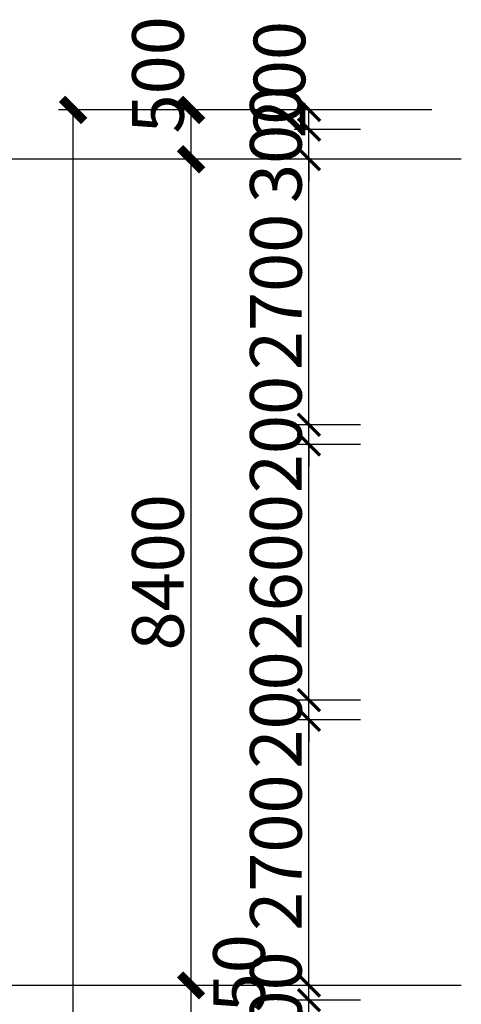
# Model space of a CAD drawing. Units: millimetres. Extents: x -44098 to 462655, y -150467 to 229182.
# Drawn here: x 32665 to 37159, y 114288 to 124297 of the extents above; entities that cross this region are included whole.
import ezdxf

# ---------------------------------------------------------------- set-up
doc = ezdxf.new("R2010")
doc.units = ezdxf.units.MM
for name, color, linetype in [('A1A2#机房楼标准层$0$建-标注-一二道尺寸', 1, 'Continuous'), ('A1A2#机房楼标准层$0$建-符号', 13, 'Continuous'), ('建-标注-第三道尺寸', 1, 'Continuous')]:
    doc.layers.add(name, color=color, linetype=linetype)
doc.styles.add('A1A2#机房楼标准层$0$XD2008_T3', font='xd-hzs.shx', dxfattribs={"width": 0.7, "bigfont": 'xd-hztxt.shx'})
doc.styles.add('XD2008_T3', font='xd-hzs.shx', dxfattribs={"width": 0.7, "bigfont": 'xd-hztxt.shx'})
doc.dimstyles.new('A1A2#机房楼标准层$0$XD100&&150', dxfattribs={"dimtxt": 525, "dimasz": 225, "dimexe": 150, "dimexo": 300, "dimgap": 75, "dimtad": 1, "dimdec": 0, "dimdsep": 46, "dimtxsty": 'A1A2#机房楼标准层$0$XD2008_T3', "dimblk": 'A1A2#机房楼标准层$0$_ARCHTICK', "dimcen": 2.5, "dimclrt": 4, "dimazin": 0, "dimtfac": 1, "dimtdec": 0, "dimtix": 1, "dimtmove": 2, "dimatfit": 3, "dimfxl": 1, "dimtolj": 1, "dimtzin": 0, "dimarcsym": 1})
doc.dimstyles.new('XD100&&150', dxfattribs={"dimtxt": 525, "dimasz": 225, "dimexe": 150, "dimexo": 300, "dimgap": 75, "dimtad": 1, "dimdec": 0, "dimdsep": 46, "dimtxsty": 'XD2008_T3', "dimblk": 'ARCHTICK', "dimcen": 2.5, "dimclrt": 4, "dimaunit": 1, "dimadec": 0, "dimazin": 0, "dimtfac": 1, "dimtdec": 0, "dimtix": 1, "dimtmove": 2, "dimatfit": 3, "dimldrblk": 'ARCHTICK', "dimfxl": 1, "dimtolj": 1, "dimtzin": 0, "dimarcsym": 0})

# ---------------------------------------------------------------- blocks, each defined once
blk = doc.blocks.new('A1A2#机房楼标准层$0$_ARCHTICK')
at = {"color": 0, "linetype": 'ByBlock', "const_width": 0.4}
blk.add_lwpolyline([(-0.5, -0.5), (0.5, 0.5)], dxfattribs=at)
blk = doc.blocks.new('*D147')
at = {"layer": 'A1A2#机房楼标准层$0$建-标注-一二道尺寸', "color": 0, "lineweight": -2, "transparency": 16777216}
for p, q in [((-3800, 88100), (-7600, 88100)), ((-7450, -500), (-7450, 88100)), ((-3800, -500), (-7600, -500))]:
    blk.add_line(p, q, dxfattribs=at)
at = {"layer": 'Defpoints', "color": 0, "transparency": 16777216}
for p in [(-7450, 88100), (-3500, 88100), (-3500, -500)]:
    blk.add_point(p, dxfattribs=at)
at = {"layer": 'A1A2#机房楼标准层$0$建-标注-一二道尺寸', "color": 0, "lineweight": -2, "transparency": 16777216, "xscale": 225, "yscale": 225, "zscale": 225}
for p, rotation in [((-7450, 88100), 90), ((-7450, -500), 270)]:
    blk.add_blockref('A1A2#机房楼标准层$0$_ARCHTICK', p, dxfattribs=dict(at, rotation=rotation))
at = {"layer": 'A1A2#机房楼标准层$0$建-标注-一二道尺寸', "color": 4, "transparency": 16777216, "insert": (-7787.5, 43800), "char_height": 525, "attachment_point": 5, "rotation": 90, "style": 'A1A2#机房楼标准层$0$XD2008_T3'}
blk.add_mtext('\\A1;88600', dxfattribs=at)
blk = doc.blocks.new('*D157')
at = {"layer": 'A1A2#机房楼标准层$0$建-标注-一二道尺寸', "color": 0, "lineweight": -2, "transparency": 16777216}
for p, q in [((-3800, 79200), (-6400, 79200)), ((-6250, 70800), (-6250, 79200)), ((-3800, 70800), (-6400, 70800))]:
    blk.add_line(p, q, dxfattribs=at)
at = {"layer": 'Defpoints', "color": 0, "transparency": 16777216}
for p in [(-6250, 79200), (-3500, 79200), (-3500, 70800)]:
    blk.add_point(p, dxfattribs=at)
at = {"layer": 'A1A2#机房楼标准层$0$建-标注-一二道尺寸', "color": 0, "lineweight": -2, "transparency": 16777216, "xscale": 225, "yscale": 225, "zscale": 225}
for p, rotation in [((-6250, 79200), 90), ((-6250, 70800), 270)]:
    blk.add_blockref('A1A2#机房楼标准层$0$_ARCHTICK', p, dxfattribs=dict(at, rotation=rotation))
at = {"layer": 'A1A2#机房楼标准层$0$建-标注-一二道尺寸', "color": 4, "transparency": 16777216, "insert": (-6587.5, 75000), "char_height": 525, "attachment_point": 5, "rotation": 90, "style": 'A1A2#机房楼标准层$0$XD2008_T3'}
blk.add_mtext('\\A1;8400', dxfattribs=at)
blk = doc.blocks.new('*D158')
at = {"layer": 'A1A2#机房楼标准层$0$建-标注-一二道尺寸', "color": 0, "lineweight": -2, "transparency": 16777216}
for p, q in [((-3800, 87600), (-6400, 87600)), ((-6250, 79200), (-6250, 87600)), ((-3800, 79200), (-6400, 79200))]:
    blk.add_line(p, q, dxfattribs=at)
at = {"layer": 'Defpoints', "color": 0, "transparency": 16777216}
for p in [(-6250, 87600), (-3500, 87600), (-3500, 79200)]:
    blk.add_point(p, dxfattribs=at)
at = {"layer": 'A1A2#机房楼标准层$0$建-标注-一二道尺寸', "color": 0, "lineweight": -2, "transparency": 16777216, "xscale": 225, "yscale": 225, "zscale": 225}
for p, rotation in [((-6250, 87600), 90), ((-6250, 79200), 270)]:
    blk.add_blockref('A1A2#机房楼标准层$0$_ARCHTICK', p, dxfattribs=dict(at, rotation=rotation))
at = {"layer": 'A1A2#机房楼标准层$0$建-标注-一二道尺寸', "color": 4, "transparency": 16777216, "insert": (-6587.5, 83400), "char_height": 525, "attachment_point": 5, "rotation": 90, "style": 'A1A2#机房楼标准层$0$XD2008_T3'}
blk.add_mtext('\\A1;8400', dxfattribs=at)
blk = doc.blocks.new('*D159')
at = {"layer": 'A1A2#机房楼标准层$0$建-标注-一二道尺寸', "color": 0, "lineweight": -2, "transparency": 16777216}
for p, q in [((-3800, 88100), (-6400, 88100)), ((-6250, 87600), (-6250, 88100)), ((-3800, 87600), (-6400, 87600))]:
    blk.add_line(p, q, dxfattribs=at)
at = {"layer": 'Defpoints', "color": 0, "transparency": 16777216}
for p in [(-6250, 88100), (-3500, 88100), (-3500, 87600)]:
    blk.add_point(p, dxfattribs=at)
at = {"layer": 'A1A2#机房楼标准层$0$建-标注-一二道尺寸', "color": 0, "lineweight": -2, "transparency": 16777216, "xscale": 225, "yscale": 225, "zscale": 225}
for p, rotation in [((-6250, 88100), 90), ((-6250, 87600), 270)]:
    blk.add_blockref('A1A2#机房楼标准层$0$_ARCHTICK', p, dxfattribs=dict(at, rotation=rotation))
at = {"layer": 'A1A2#机房楼标准层$0$建-标注-一二道尺寸', "color": 4, "transparency": 16777216, "insert": (-6587, 88457), "char_height": 525, "attachment_point": 5, "rotation": 90, "style": 'A1A2#机房楼标准层$0$XD2008_T3'}
blk.add_mtext('\\A1;500', dxfattribs=at)
blk = doc.blocks.new('_ARCHTICK')
at = {"color": 0, "linetype": 'ByBlock', "const_width": 0.15}
blk.add_lwpolyline([(-0.5, -0.5), (0.5, 0.5)], dxfattribs=at)
blk = doc.blocks.new('*D869')
at = {"layer": 'Defpoints', "color": 0, "transparency": 16777216}
for p in [(35609, 114330), (36432, 114330), (36432, 114130)]:
    blk.add_point(p, dxfattribs=at)
at = {"layer": '建-标注-第三道尺寸', "color": 0, "lineweight": -2, "transparency": 16777216}
for p, q in [((35609, 114330), (35609, 114555)), ((36132, 114330), (35459, 114330)), ((35609, 114130), (35609, 114330)), ((36132, 114130), (35459, 114130)), ((35609, 114130), (35609, 113905))]:
    blk.add_line(p, q, dxfattribs=at)
at = {"layer": '建-标注-第三道尺寸', "color": 0, "lineweight": -2, "transparency": 16777216, "xscale": 225, "yscale": 225, "zscale": 225}
for p, rotation in [((35609, 114330), 270), ((35609, 114130), 90)]:
    blk.add_blockref('_ARCHTICK', p, dxfattribs=dict(at, rotation=rotation))
at = {"layer": '建-标注-第三道尺寸', "color": 4, "transparency": 16777216, "insert": (35272, 114230), "char_height": 525, "attachment_point": 5, "rotation": 90, "style": 'XD2008_T3'}
blk.add_mtext('\\A1;200', dxfattribs=at)
blk = doc.blocks.new('*D870')
at = {"layer": 'Defpoints', "color": 0, "transparency": 16777216}
for p in [(35609, 114480), (36432, 114480), (36432, 114330)]:
    blk.add_point(p, dxfattribs=at)
at = {"layer": '建-标注-第三道尺寸', "color": 0, "lineweight": -2, "transparency": 16777216}
for p, q in [((36132, 114480), (35459, 114480)), ((35609, 114330), (35609, 114480)), ((36132, 114330), (35459, 114330))]:
    blk.add_line(p, q, dxfattribs=at)
at = {"layer": '建-标注-第三道尺寸', "color": 0, "lineweight": -2, "transparency": 16777216, "xscale": 225, "yscale": 225, "zscale": 225}
for p, rotation in [((35609, 114480), 90), ((35609, 114330), 270)]:
    blk.add_blockref('_ARCHTICK', p, dxfattribs=dict(at, rotation=rotation))
at = {"layer": '建-标注-第三道尺寸', "color": 4, "transparency": 16777216, "insert": (34897, 114405), "char_height": 525, "attachment_point": 5, "rotation": 90, "style": 'XD2008_T3'}
blk.add_mtext('\\A1;150', dxfattribs=at)
blk = doc.blocks.new('*D871')
at = {"layer": 'Defpoints', "color": 0, "transparency": 16777216}
for p in [(35609, 117180), (36432, 117180), (36432, 114480)]:
    blk.add_point(p, dxfattribs=at)
at = {"layer": '建-标注-第三道尺寸', "color": 0, "lineweight": -2, "transparency": 16777216}
for p, q in [((36132, 117180), (35459, 117180)), ((35609, 114480), (35609, 117180)), ((36132, 114480), (35459, 114480))]:
    blk.add_line(p, q, dxfattribs=at)
at = {"layer": '建-标注-第三道尺寸', "color": 0, "lineweight": -2, "transparency": 16777216, "xscale": 225, "yscale": 225, "zscale": 225}
for p, rotation in [((35609, 117180), 90), ((35609, 114480), 270)]:
    blk.add_blockref('_ARCHTICK', p, dxfattribs=dict(at, rotation=rotation))
at = {"layer": '建-标注-第三道尺寸', "color": 4, "transparency": 16777216, "insert": (35272, 115830), "char_height": 525, "attachment_point": 5, "rotation": 90, "style": 'XD2008_T3'}
blk.add_mtext('\\A1;2700', dxfattribs=at)
blk = doc.blocks.new('*D872')
at = {"layer": 'Defpoints', "color": 0, "transparency": 16777216}
for p in [(35609, 117380), (36432, 117380), (36432, 117180)]:
    blk.add_point(p, dxfattribs=at)
at = {"layer": '建-标注-第三道尺寸', "color": 0, "lineweight": -2, "transparency": 16777216}
for p, q in [((35609, 117380), (35609, 117605)), ((36132, 117380), (35459, 117380)), ((35609, 117180), (35609, 117380)), ((36132, 117180), (35459, 117180)), ((35609, 117180), (35609, 116955))]:
    blk.add_line(p, q, dxfattribs=at)
at = {"layer": '建-标注-第三道尺寸', "color": 0, "lineweight": -2, "transparency": 16777216, "xscale": 225, "yscale": 225, "zscale": 225}
for p, rotation in [((35609, 117380), 270), ((35609, 117180), 90)]:
    blk.add_blockref('_ARCHTICK', p, dxfattribs=dict(at, rotation=rotation))
at = {"layer": '建-标注-第三道尺寸', "color": 4, "transparency": 16777216, "insert": (35272, 117280), "char_height": 525, "attachment_point": 5, "rotation": 90, "style": 'XD2008_T3'}
blk.add_mtext('\\A1;200', dxfattribs=at)
blk = doc.blocks.new('*D873')
at = {"layer": 'Defpoints', "color": 0, "transparency": 16777216}
for p in [(35609, 119980), (36432, 119980), (36432, 117380)]:
    blk.add_point(p, dxfattribs=at)
at = {"layer": '建-标注-第三道尺寸', "color": 0, "lineweight": -2, "transparency": 16777216}
for p, q in [((36132, 119980), (35459, 119980)), ((35609, 117380), (35609, 119980)), ((36132, 117380), (35459, 117380))]:
    blk.add_line(p, q, dxfattribs=at)
at = {"layer": '建-标注-第三道尺寸', "color": 0, "lineweight": -2, "transparency": 16777216, "xscale": 225, "yscale": 225, "zscale": 225}
for p, rotation in [((35609, 119980), 90), ((35609, 117380), 270)]:
    blk.add_blockref('_ARCHTICK', p, dxfattribs=dict(at, rotation=rotation))
at = {"layer": '建-标注-第三道尺寸', "color": 4, "transparency": 16777216, "insert": (35272, 118680), "char_height": 525, "attachment_point": 5, "rotation": 90, "style": 'XD2008_T3'}
blk.add_mtext('\\A1;2600', dxfattribs=at)
blk = doc.blocks.new('*D874')
at = {"layer": 'Defpoints', "color": 0, "transparency": 16777216}
for p in [(35609, 120180), (36432, 120180), (36432, 119980)]:
    blk.add_point(p, dxfattribs=at)
at = {"layer": '建-标注-第三道尺寸', "color": 0, "lineweight": -2, "transparency": 16777216}
for p, q in [((35609, 120180), (35609, 120405)), ((36132, 120180), (35459, 120180)), ((35609, 119980), (35609, 120180)), ((36132, 119980), (35459, 119980)), ((35609, 119980), (35609, 119755))]:
    blk.add_line(p, q, dxfattribs=at)
at = {"layer": '建-标注-第三道尺寸', "color": 0, "lineweight": -2, "transparency": 16777216, "xscale": 225, "yscale": 225, "zscale": 225}
for p, rotation in [((35609, 120180), 270), ((35609, 119980), 90)]:
    blk.add_blockref('_ARCHTICK', p, dxfattribs=dict(at, rotation=rotation))
at = {"layer": '建-标注-第三道尺寸', "color": 4, "transparency": 16777216, "insert": (35272, 120080), "char_height": 525, "attachment_point": 5, "rotation": 90, "style": 'XD2008_T3'}
blk.add_mtext('\\A1;200', dxfattribs=at)
blk = doc.blocks.new('*D875')
at = {"layer": 'Defpoints', "color": 0, "transparency": 16777216}
for p in [(35609, 122880), (36432, 122880), (36432, 120180)]:
    blk.add_point(p, dxfattribs=at)
at = {"layer": '建-标注-第三道尺寸', "color": 0, "lineweight": -2, "transparency": 16777216}
for p, q in [((36132, 122880), (35459, 122880)), ((35609, 120180), (35609, 122880)), ((36132, 120180), (35459, 120180))]:
    blk.add_line(p, q, dxfattribs=at)
at = {"layer": '建-标注-第三道尺寸', "color": 0, "lineweight": -2, "transparency": 16777216, "xscale": 225, "yscale": 225, "zscale": 225}
for p, rotation in [((35609, 122880), 90), ((35609, 120180), 270)]:
    blk.add_blockref('_ARCHTICK', p, dxfattribs=dict(at, rotation=rotation))
at = {"layer": '建-标注-第三道尺寸', "color": 4, "transparency": 16777216, "insert": (35272, 121530), "char_height": 525, "attachment_point": 5, "rotation": 90, "style": 'XD2008_T3'}
blk.add_mtext('\\A1;2700', dxfattribs=at)
blk = doc.blocks.new('*D876')
at = {"layer": 'Defpoints', "color": 0, "transparency": 16777216}
for p in [(35609, 123180), (36432, 123180), (36432, 122880)]:
    blk.add_point(p, dxfattribs=at)
at = {"layer": '建-标注-第三道尺寸', "color": 0, "lineweight": -2, "transparency": 16777216}
for p, q in [((35609, 123180), (35609, 123405)), ((36132, 123180), (35459, 123180)), ((35609, 122880), (35609, 123180)), ((36132, 122880), (35459, 122880)), ((35609, 122880), (35609, 122655))]:
    blk.add_line(p, q, dxfattribs=at)
at = {"layer": '建-标注-第三道尺寸', "color": 0, "lineweight": -2, "transparency": 16777216, "xscale": 225, "yscale": 225, "zscale": 225}
for p, rotation in [((35609, 123180), 270), ((35609, 122880), 90)]:
    blk.add_blockref('_ARCHTICK', p, dxfattribs=dict(at, rotation=rotation))
at = {"layer": '建-标注-第三道尺寸', "color": 4, "transparency": 16777216, "insert": (35272, 123030), "char_height": 525, "attachment_point": 5, "rotation": 90, "style": 'XD2008_T3'}
blk.add_mtext('\\A1;300', dxfattribs=at)
blk = doc.blocks.new('*D637')
at = {"layer": 'Defpoints', "color": 0, "transparency": 16777216}
for p in [(35609, 123380), (36432, 123380), (36432, 123180)]:
    blk.add_point(p, dxfattribs=at)
at = {"layer": '建-标注-第三道尺寸', "color": 0, "lineweight": -2, "transparency": 16777216}
for p, q in [((36132, 123380), (35459, 123380)), ((35609, 123180), (35609, 123380)), ((36132, 123180), (35459, 123180))]:
    blk.add_line(p, q, dxfattribs=at)
at = {"layer": '建-标注-第三道尺寸', "color": 0, "lineweight": -2, "transparency": 16777216, "xscale": 225, "yscale": 225, "zscale": 225}
for p, rotation in [((35609, 123380), 90), ((35609, 123180), 270)]:
    blk.add_blockref('_ARCHTICK', p, dxfattribs=dict(at, rotation=rotation))
at = {"layer": '建-标注-第三道尺寸', "color": 4, "transparency": 16777216, "insert": (35309, 123688), "char_height": 525, "attachment_point": 5, "rotation": 90, "style": 'XD2008_T3'}
blk.add_mtext('\\A1;200', dxfattribs=at)
blk = doc.blocks.new('A1A2#机房楼标准层')
at = {"layer": 'A1A2#机房楼标准层$0$建-符号'}
for p, q in [((-3500, 87600), (-8500, 87600)), ((-3500, 79200), (-8500, 79200))]:
    blk.add_line(p, q, dxfattribs=at)
at = {"layer": 'A1A2#机房楼标准层$0$建-标注-一二道尺寸'}
dim = blk.add_linear_dim(base=(-6250, 88100), p1=(-3500, 87600), p2=(-3500, 88100), angle=90, dimstyle='A1A2#机房楼标准层$0$XD100&&150', dxfattribs=at)
dim.commit()
dim.dimension.update_dxf_attribs({"geometry": '*D159', "text_midpoint": (-6587.5, 88456.6), "dimtype": 129})
for p1, p2, distance, picture, middle in [((-3500, -500), (-3500, 88100), 3950, '*D147', (-7787.5, 43800)), ((-3500, 79200), (-3500, 87600), 2750, '*D158', (-6587.5, 83400)), ((-3500, 70800), (-3500, 79200), 2750, '*D157', (-6587.5, 75000))]:
    dim = blk.add_aligned_dim(p1=p1, p2=p2, distance=distance, dimstyle='A1A2#机房楼标准层$0$XD100&&150', dxfattribs=at)
    dim.commit()
    dim.dimension.update_dxf_attribs({"geometry": picture, "text_midpoint": middle})

msp = doc.modelspace()

# ---------------------------------------------------------------- block references
msp.add_blockref('A1A2#机房楼标准层', (40659.3, 35279.6))

# ---------------------------------------------------------------- dimensions: what is measured, and where the dimension line sits
at = {"layer": '建-标注-第三道尺寸'}
for base, p1, p2, picture, middle in [((35609.3, 123379.6), (36432, 123179.6), (36432, 123379.6), '*D637', (35309.3, 123688.2)), ((35609.3, 114479.6), (36432, 114329.6), (36432, 114479.6), '*D870', (34896.8, 114404.6))]:
    dim = msp.add_linear_dim(base=base, p1=p1, p2=p2, angle=90, dimstyle='XD100&&150', dxfattribs=at)
    dim.commit()
    dim.dimension.update_dxf_attribs({"geometry": picture, "text_midpoint": middle, "dimtype": 161})
for p1, p2, picture, middle in [((36432, 122879.6), (36432, 123179.6), '*D876', (35271.8, 123029.6)), ((36432, 120179.6), (36432, 122879.6), '*D875', (35271.8, 121529.6)), ((36432, 119979.6), (36432, 120179.6), '*D874', (35271.8, 120079.6)), ((36432, 117379.6), (36432, 119979.6), '*D873', (35271.8, 118679.6)), ((36432, 117179.6), (36432, 117379.6), '*D872', (35271.8, 117279.6)), ((36432, 114479.6), (36432, 117179.6), '*D871', (35271.8, 115829.6)), ((36432, 114129.6), (36432, 114329.6), '*D869', (35271.8, 114229.6))]:
    dim = msp.add_aligned_dim(p1=p1, p2=p2, distance=822.7, dimstyle='XD100&&150', dxfattribs=at)
    dim.commit()
    dim.dimension.update_dxf_attribs({"geometry": picture, "text_midpoint": middle})

doc.saveas('drawing.dxf')
